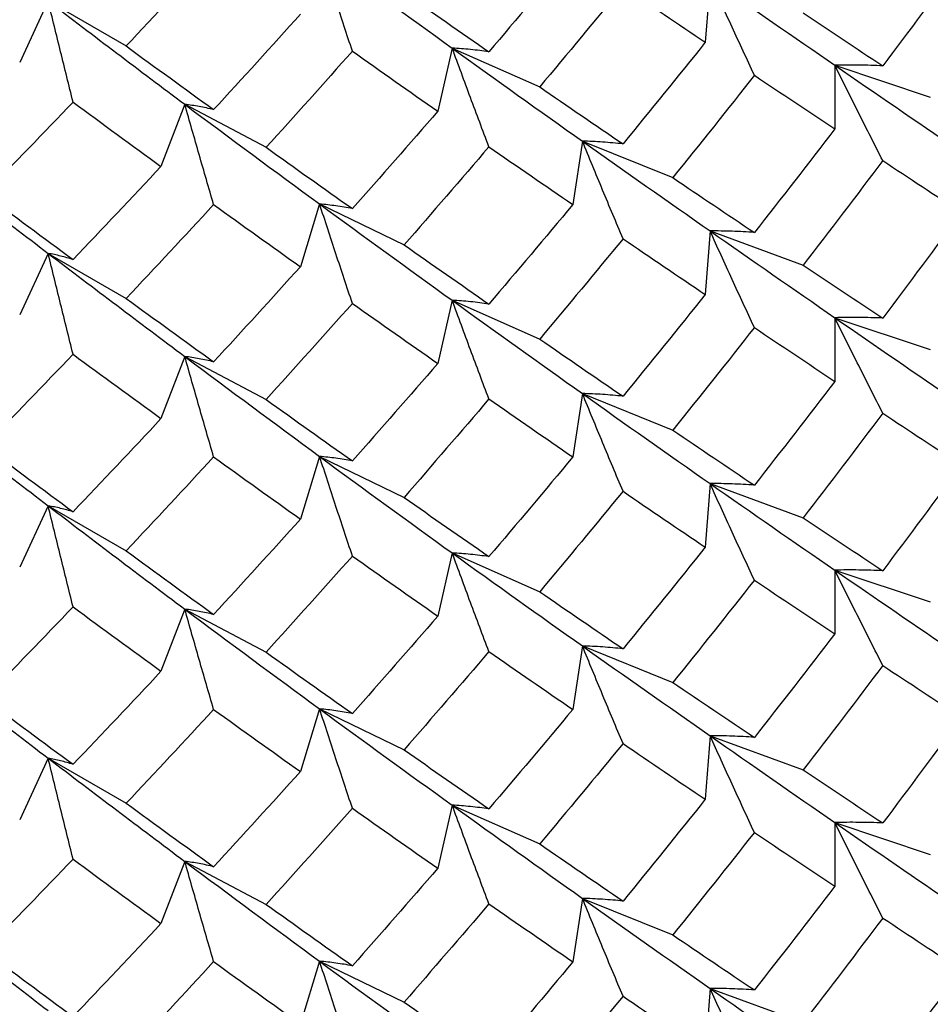
# Paper-space layout '_Isometric' of a CAD drawing. Units: inches. Extents: x -4.21 to 4.21, y -2.22 to 6.34.
# Drawn here: x -2.62 to -2.43, y 2.51 to 2.71 of the extents above; entities that cross this region are included whole.
import ezdxf

# ---------------------------------------------------------------- set-up
doc = ezdxf.new("R2010")
doc.units = ezdxf.units.IN
doc.header["$MEASUREMENT"] = 0

psp = doc.layouts.new('_Isometric')

# ---------------------------------------------------------------- linework, layer by layer
at = {"color": 7, "linetype": 'Continuous', "lineweight": 25}
for p, q in [((-2.47484, 2.7226), (-2.47583, 2.70955)), ((-2.61066, 2.71803), (-2.61651, 2.70541)), ((-2.61066, 2.71803), (-2.59466, 2.70879)), ((-2.52776, 2.70835), (-2.53071, 2.6954)), ((-2.52776, 2.70835), (-2.50981, 2.7004)), ((-2.44924, 2.70483), (-2.44924, 2.69177)), ((-2.44924, 2.70483), (-2.42965, 2.6983)), ((-2.58263, 2.69682), (-2.58752, 2.68407)), ((-2.58263, 2.69682), (-2.56595, 2.688)), ((-2.50103, 2.68927), (-2.503, 2.67626)), ((-2.50103, 2.68927), (-2.4825, 2.68178)), ((-2.55497, 2.67637), (-2.5589, 2.66351)), ((-2.55497, 2.67637), (-2.53764, 2.66798)), ((-2.47484, 2.67085), (-2.47583, 2.65781)), ((-2.47484, 2.67085), (-2.45576, 2.66384)), ((-2.61066, 2.66623), (-2.61651, 2.65362)), ((-2.61066, 2.66623), (-2.59466, 2.657)), ((-2.52776, 2.65661), (-2.53071, 2.64366)), ((-2.52776, 2.65661), (-2.50981, 2.64866)), ((-2.44924, 2.65304), (-2.44924, 2.63998)), ((-2.44924, 2.65304), (-2.42965, 2.64651)), ((-2.58263, 2.64508), (-2.58752, 2.63233)), ((-2.58263, 2.64508), (-2.56595, 2.63626)), ((-2.50103, 2.63748), (-2.503, 2.62447)), ((-2.50103, 2.63748), (-2.4825, 2.62999)), ((-2.55497, 2.62458), (-2.5589, 2.61172)), ((-2.55497, 2.62458), (-2.53764, 2.61618)), ((-2.47484, 2.61901), (-2.47583, 2.60596)), ((-2.47484, 2.61901), (-2.45576, 2.61199)), ((-2.61066, 2.61444), (-2.61651, 2.60183)), ((-2.61066, 2.61444), (-2.59466, 2.60521)), ((-2.52776, 2.60477), (-2.53071, 2.59182)), ((-2.52776, 2.60477), (-2.50981, 2.59682)), ((-2.44924, 2.60125), (-2.44924, 2.58819)), ((-2.44924, 2.60125), (-2.42965, 2.59472)), ((-2.58263, 2.59324), (-2.58752, 2.58049)), ((-2.58263, 2.59324), (-2.56595, 2.58441)), ((-2.50103, 2.58568), (-2.503, 2.57267)), ((-2.50103, 2.58568), (-2.4825, 2.57819)), ((-2.55497, 2.57278), (-2.5589, 2.55992)), ((-2.55497, 2.57278), (-2.53764, 2.56439)), ((-2.47484, 2.56727), (-2.47583, 2.55422)), ((-2.47484, 2.56727), (-2.45576, 2.56025)), ((-2.61066, 2.56265), (-2.61651, 2.55003)), ((-2.61066, 2.56265), (-2.59466, 2.55341)), ((-2.52776, 2.55302), (-2.53071, 2.54007)), ((-2.52776, 2.55302), (-2.50981, 2.54507)), ((-2.44924, 2.54945), (-2.44924, 2.53639)), ((-2.44924, 2.54945), (-2.42965, 2.54292)), ((-2.58263, 2.54149), (-2.58752, 2.52874)), ((-2.58263, 2.54149), (-2.56595, 2.53267)), ((-2.50103, 2.53389), (-2.503, 2.52088)), ((-2.50103, 2.53389), (-2.4825, 2.5264)), ((-2.55497, 2.52099), (-2.5589, 2.50813)), ((-2.55497, 2.52099), (-2.53764, 2.5126)), ((-2.47484, 2.51543), (-2.47583, 2.50238)), ((-2.47484, 2.51543), (-2.45576, 2.50841))]:
    psp.add_line(p, q, dxfattribs=at)
for points in [[(-2.57671, 2.72808), (-2.58267, 2.7216), (-2.58865, 2.71517), (-2.59466, 2.70879)], [(-2.55497, 2.72816), (-2.54583, 2.72144), (-2.53675, 2.71483), (-2.52776, 2.70835)], [(-2.503, 2.72805), (-2.50871, 2.72119), (-2.51445, 2.71437), (-2.52023, 2.7076)], [(-2.42329, 2.7264), (-2.42862, 2.71913), (-2.43399, 2.7119), (-2.4394, 2.70472)], [(-2.47484, 2.7226), (-2.4662, 2.71655), (-2.45766, 2.71063), (-2.44924, 2.70483)], [(-2.53764, 2.71977), (-2.53181, 2.71567), (-2.526, 2.71161), (-2.52023, 2.7076)], [(-2.49271, 2.72101), (-2.49838, 2.71409), (-2.50408, 2.70722), (-2.50981, 2.7004)], [(-2.49271, 2.72101), (-2.48705, 2.71714), (-2.48142, 2.71332), (-2.47583, 2.70955)], [(-2.61066, 2.71803), (-2.60126, 2.71084), (-2.59191, 2.70377), (-2.58263, 2.69682)], [(-2.5589, 2.7153), (-2.56481, 2.70873), (-2.57075, 2.70221), (-2.57671, 2.69574)], [(-2.45576, 2.71558), (-2.45026, 2.71191), (-2.44481, 2.70829), (-2.4394, 2.70472)], [(-2.47583, 2.70955), (-2.48142, 2.70255), (-2.48705, 2.6956), (-2.49271, 2.6887)], [(-2.59466, 2.70879), (-2.58865, 2.70439), (-2.58267, 2.70004), (-2.57671, 2.69574)], [(-2.54824, 2.70773), (-2.55412, 2.7011), (-2.56002, 2.69453), (-2.56595, 2.688)], [(-2.54824, 2.70773), (-2.54237, 2.70357), (-2.53652, 2.69946), (-2.53071, 2.6954)], [(-2.52776, 2.70835), (-2.51876, 2.70186), (-2.50985, 2.6955), (-2.50103, 2.68927)], [(-2.44924, 2.70483), (-2.44082, 2.69904), (-2.43249, 2.69333), (-2.42427, 2.68771)], [(-2.46575, 2.70277), (-2.4713, 2.69572), (-2.47688, 2.68872), (-2.4825, 2.68178)], [(-2.46575, 2.70277), (-2.4602, 2.69906), (-2.4547, 2.69539), (-2.44924, 2.69177)], [(-2.50981, 2.7004), (-2.50407, 2.69645), (-2.49837, 2.69255), (-2.49271, 2.6887)], [(-2.60556, 2.69729), (-2.6116, 2.69097), (-2.61766, 2.68469), (-2.62374, 2.67847)], [(-2.60556, 2.69729), (-2.59953, 2.69284), (-2.59351, 2.68843), (-2.58752, 2.68407)], [(-2.58263, 2.69682), (-2.57334, 2.68987), (-2.56411, 2.68305), (-2.55497, 2.67637)], [(-2.53071, 2.6954), (-2.53653, 2.68869), (-2.54237, 2.68203), (-2.54824, 2.67542)], [(-2.44924, 2.69177), (-2.4547, 2.68465), (-2.4602, 2.67757), (-2.46575, 2.67052)], [(-2.50103, 2.68927), (-2.49221, 2.68304), (-2.48348, 2.6769), (-2.47484, 2.67085)], [(-2.63902, 2.6881), (-2.62951, 2.68068), (-2.62005, 2.67338), (-2.61066, 2.66623)], [(-2.56595, 2.688), (-2.56001, 2.68375), (-2.55411, 2.67956), (-2.54824, 2.67542)], [(-2.52023, 2.68811), (-2.526, 2.68134), (-2.53181, 2.67463), (-2.53764, 2.66798)], [(-2.52023, 2.68811), (-2.51445, 2.68411), (-2.50871, 2.68016), (-2.503, 2.67626)], [(-2.4394, 2.68527), (-2.44481, 2.67809), (-2.45026, 2.67094), (-2.45576, 2.66384)], [(-2.4394, 2.68527), (-2.43399, 2.68169), (-2.42862, 2.67816), (-2.42329, 2.67466)], [(-2.58752, 2.68407), (-2.59351, 2.67766), (-2.59953, 2.67129), (-2.60556, 2.66498)], [(-2.4825, 2.68178), (-2.47688, 2.67799), (-2.4713, 2.67423), (-2.46575, 2.67052)], [(-2.62374, 2.67847), (-2.61766, 2.67392), (-2.6116, 2.66943), (-2.60556, 2.66498)], [(-2.57671, 2.67624), (-2.58267, 2.66977), (-2.58866, 2.66336), (-2.59466, 2.657)], [(-2.57671, 2.67624), (-2.57074, 2.67194), (-2.56481, 2.6677), (-2.5589, 2.66351)], [(-2.55497, 2.67637), (-2.54583, 2.66969), (-2.53676, 2.6631), (-2.52776, 2.65661)], [(-2.503, 2.67626), (-2.50871, 2.66942), (-2.51445, 2.66262), (-2.52023, 2.65585)], [(-2.42329, 2.67466), (-2.42861, 2.66739), (-2.43398, 2.66015), (-2.4394, 2.65296)], [(-2.47484, 2.67085), (-2.46621, 2.66481), (-2.45767, 2.65887), (-2.44924, 2.65304)], [(-2.49271, 2.66924), (-2.49837, 2.66234), (-2.50407, 2.65548), (-2.50981, 2.64866)], [(-2.49271, 2.66924), (-2.48705, 2.66539), (-2.48142, 2.66158), (-2.47583, 2.65781)], [(-2.53764, 2.66798), (-2.53181, 2.6639), (-2.526, 2.65985), (-2.52023, 2.65585)], [(-2.61066, 2.66623), (-2.60126, 2.65908), (-2.59191, 2.65203), (-2.58263, 2.64508)], [(-2.5589, 2.66351), (-2.56481, 2.65696), (-2.57074, 2.65045), (-2.57671, 2.64399)], [(-2.45576, 2.66384), (-2.45027, 2.66017), (-2.44481, 2.65654), (-2.4394, 2.65296)], [(-2.59466, 2.657), (-2.58866, 2.65262), (-2.58267, 2.64828), (-2.57671, 2.64399)], [(-2.47583, 2.65781), (-2.48142, 2.65081), (-2.48705, 2.64385), (-2.49271, 2.63693)], [(-2.54824, 2.65596), (-2.55411, 2.64936), (-2.56001, 2.64279), (-2.56595, 2.63626)], [(-2.54824, 2.65596), (-2.54237, 2.65182), (-2.53653, 2.64772), (-2.53071, 2.64366)], [(-2.52776, 2.65661), (-2.51877, 2.65013), (-2.50985, 2.64375), (-2.50103, 2.63748)], [(-2.44924, 2.65304), (-2.44081, 2.64721), (-2.43248, 2.64148), (-2.42427, 2.63586)], [(-2.46575, 2.65102), (-2.47129, 2.64397), (-2.47688, 2.63695), (-2.4825, 2.62999)], [(-2.46575, 2.65102), (-2.46021, 2.6473), (-2.4547, 2.64362), (-2.44924, 2.63998)], [(-2.50981, 2.64866), (-2.50408, 2.64471), (-2.49838, 2.6408), (-2.49271, 2.63693)], [(-2.60556, 2.64553), (-2.6116, 2.63922), (-2.61766, 2.63295), (-2.62374, 2.62673)], [(-2.60556, 2.64553), (-2.59953, 2.64109), (-2.59351, 2.63669), (-2.58752, 2.63233)], [(-2.58263, 2.64508), (-2.57334, 2.63814), (-2.56412, 2.6313), (-2.55497, 2.62458)], [(-2.53071, 2.64366), (-2.53652, 2.63695), (-2.54237, 2.63028), (-2.54824, 2.62365)], [(-2.44924, 2.63998), (-2.4547, 2.63284), (-2.46021, 2.62574), (-2.46575, 2.61868)], [(-2.50103, 2.63748), (-2.49221, 2.63121), (-2.48347, 2.62505), (-2.47484, 2.61901)], [(-2.63902, 2.63636), (-2.62952, 2.62894), (-2.62006, 2.62163), (-2.61066, 2.61444)], [(-2.56595, 2.63626), (-2.56002, 2.63201), (-2.55412, 2.62781), (-2.54824, 2.62365)], [(-2.52023, 2.63636), (-2.526, 2.62959), (-2.53181, 2.62286), (-2.53764, 2.61618)], [(-2.52023, 2.63636), (-2.51445, 2.63235), (-2.50871, 2.62839), (-2.503, 2.62447)], [(-2.4394, 2.63344), (-2.44481, 2.62625), (-2.45027, 2.6191), (-2.45576, 2.61199)], [(-2.4394, 2.63344), (-2.43398, 2.62986), (-2.42861, 2.62631), (-2.42329, 2.62282)], [(-2.58752, 2.63233), (-2.59351, 2.62592), (-2.59953, 2.61955), (-2.60556, 2.61322)], [(-2.4825, 2.62999), (-2.47688, 2.62617), (-2.47129, 2.6224), (-2.46575, 2.61868)], [(-2.62374, 2.62673), (-2.61766, 2.62218), (-2.6116, 2.61768), (-2.60556, 2.61322)], [(-2.57671, 2.62449), (-2.58267, 2.61802), (-2.58865, 2.61159), (-2.59466, 2.60521)], [(-2.57671, 2.62449), (-2.57075, 2.62019), (-2.56481, 2.61593), (-2.5589, 2.61172)], [(-2.55497, 2.62458), (-2.54583, 2.61785), (-2.53675, 2.61125), (-2.52776, 2.60477)], [(-2.503, 2.62447), (-2.50871, 2.6176), (-2.51445, 2.61079), (-2.52023, 2.60402)], [(-2.42329, 2.62282), (-2.42862, 2.61554), (-2.43399, 2.60831), (-2.4394, 2.60113)], [(-2.47484, 2.61901), (-2.4662, 2.61297), (-2.45766, 2.60704), (-2.44924, 2.60125)], [(-2.49271, 2.61742), (-2.49838, 2.6105), (-2.50408, 2.60363), (-2.50981, 2.59682)], [(-2.49271, 2.61742), (-2.48705, 2.61355), (-2.48142, 2.60973), (-2.47583, 2.60596)], [(-2.61066, 2.61444), (-2.60126, 2.60725), (-2.59191, 2.60018), (-2.58263, 2.59324)], [(-2.53764, 2.61618), (-2.53181, 2.61208), (-2.526, 2.60802), (-2.52023, 2.60402)], [(-2.5589, 2.61172), (-2.56481, 2.60515), (-2.57075, 2.59862), (-2.57671, 2.59215)], [(-2.45576, 2.61199), (-2.45026, 2.60832), (-2.44481, 2.6047), (-2.4394, 2.60113)], [(-2.59466, 2.60521), (-2.58865, 2.60081), (-2.58267, 2.59645), (-2.57671, 2.59215)], [(-2.54824, 2.60414), (-2.55412, 2.59752), (-2.56002, 2.59094), (-2.56595, 2.58441)], [(-2.54824, 2.60414), (-2.54237, 2.59999), (-2.53652, 2.59588), (-2.53071, 2.59182)], [(-2.52776, 2.60477), (-2.51876, 2.59828), (-2.50985, 2.59191), (-2.50103, 2.58568)], [(-2.47583, 2.60596), (-2.48142, 2.59896), (-2.48705, 2.59201), (-2.49271, 2.58511)], [(-2.44924, 2.60125), (-2.44082, 2.59545), (-2.43249, 2.58974), (-2.42427, 2.58412)], [(-2.46575, 2.59919), (-2.4713, 2.59214), (-2.47688, 2.58514), (-2.4825, 2.57819)], [(-2.46575, 2.59919), (-2.4602, 2.59547), (-2.4547, 2.5918), (-2.44924, 2.58819)], [(-2.50981, 2.59682), (-2.50407, 2.59286), (-2.49837, 2.58896), (-2.49271, 2.58511)], [(-2.60556, 2.59371), (-2.6116, 2.58738), (-2.61766, 2.58111), (-2.62374, 2.57488)], [(-2.60556, 2.59371), (-2.59953, 2.58925), (-2.59351, 2.58484), (-2.58752, 2.58049)], [(-2.58263, 2.59324), (-2.57334, 2.58629), (-2.56411, 2.57947), (-2.55497, 2.57278)], [(-2.53071, 2.59182), (-2.53653, 2.5851), (-2.54237, 2.57844), (-2.54824, 2.57183)], [(-2.44924, 2.58819), (-2.4547, 2.58107), (-2.4602, 2.57398), (-2.46575, 2.56693)], [(-2.63902, 2.58451), (-2.62951, 2.57709), (-2.62005, 2.5698), (-2.61066, 2.56265)], [(-2.56595, 2.58441), (-2.56001, 2.58017), (-2.55411, 2.57597), (-2.54824, 2.57183)], [(-2.52023, 2.58452), (-2.526, 2.57776), (-2.53181, 2.57105), (-2.53764, 2.56439)], [(-2.52023, 2.58452), (-2.51445, 2.58052), (-2.50871, 2.57657), (-2.503, 2.57267)], [(-2.50103, 2.58568), (-2.49221, 2.57945), (-2.48348, 2.57331), (-2.47484, 2.56727)], [(-2.58752, 2.58049), (-2.59351, 2.57407), (-2.59953, 2.56771), (-2.60556, 2.5614)], [(-2.4394, 2.58168), (-2.44481, 2.5745), (-2.45026, 2.56736), (-2.45576, 2.56025)], [(-2.4394, 2.58168), (-2.43399, 2.57811), (-2.42862, 2.57457), (-2.42329, 2.57107)], [(-2.4825, 2.57819), (-2.47688, 2.5744), (-2.4713, 2.57065), (-2.46575, 2.56693)], [(-2.62374, 2.57488), (-2.61766, 2.57034), (-2.6116, 2.56584), (-2.60556, 2.5614)], [(-2.57671, 2.57266), (-2.58267, 2.56619), (-2.58866, 2.55977), (-2.59466, 2.55341)], [(-2.57671, 2.57266), (-2.57074, 2.56836), (-2.56481, 2.56411), (-2.5589, 2.55992)], [(-2.55497, 2.57278), (-2.54583, 2.5661), (-2.53676, 2.55951), (-2.52776, 2.55302)], [(-2.503, 2.57267), (-2.50871, 2.56584), (-2.51445, 2.55903), (-2.52023, 2.55227)], [(-2.42329, 2.57107), (-2.42861, 2.5638), (-2.43398, 2.55656), (-2.4394, 2.54937)], [(-2.47484, 2.56727), (-2.46621, 2.56123), (-2.45767, 2.55529), (-2.44924, 2.54945)], [(-2.53764, 2.56439), (-2.53181, 2.56031), (-2.526, 2.55627), (-2.52023, 2.55227)], [(-2.49271, 2.56566), (-2.49837, 2.55876), (-2.50407, 2.5519), (-2.50981, 2.54507)], [(-2.49271, 2.56566), (-2.48705, 2.56181), (-2.48142, 2.55799), (-2.47583, 2.55422)], [(-2.61066, 2.56265), (-2.60126, 2.5555), (-2.59191, 2.54844), (-2.58263, 2.54149)], [(-2.5589, 2.55992), (-2.56481, 2.55338), (-2.57074, 2.54687), (-2.57671, 2.5404)], [(-2.45576, 2.56025), (-2.45027, 2.55658), (-2.44481, 2.55296), (-2.4394, 2.54937)], [(-2.47583, 2.55422), (-2.48142, 2.54722), (-2.48705, 2.54026), (-2.49271, 2.53335)], [(-2.59466, 2.55341), (-2.58866, 2.54904), (-2.58267, 2.5447), (-2.57671, 2.5404)], [(-2.54824, 2.55238), (-2.55411, 2.54577), (-2.56001, 2.5392), (-2.56595, 2.53267)], [(-2.54824, 2.55238), (-2.54237, 2.54824), (-2.53653, 2.54414), (-2.53071, 2.54007)], [(-2.52776, 2.55302), (-2.51877, 2.54654), (-2.50985, 2.54016), (-2.50103, 2.53389)], [(-2.44924, 2.54945), (-2.44081, 2.54362), (-2.43248, 2.53789), (-2.42427, 2.53228)], [(-2.46575, 2.54744), (-2.47129, 2.54038), (-2.47688, 2.53337), (-2.4825, 2.5264)], [(-2.46575, 2.54744), (-2.46021, 2.54371), (-2.4547, 2.54003), (-2.44924, 2.53639)], [(-2.50981, 2.54507), (-2.50408, 2.54112), (-2.49838, 2.53721), (-2.49271, 2.53335)], [(-2.60556, 2.54195), (-2.6116, 2.53564), (-2.61766, 2.52937), (-2.62374, 2.52314)], [(-2.60556, 2.54195), (-2.59953, 2.5375), (-2.59351, 2.5331), (-2.58752, 2.52874)], [(-2.58263, 2.54149), (-2.57334, 2.53455), (-2.56412, 2.52771), (-2.55497, 2.52099)], [(-2.53071, 2.54007), (-2.53652, 2.53336), (-2.54237, 2.52669), (-2.54824, 2.52007)], [(-2.44924, 2.53639), (-2.4547, 2.52925), (-2.46021, 2.52215), (-2.46575, 2.5151)], [(-2.50103, 2.53389), (-2.49221, 2.52762), (-2.48347, 2.52146), (-2.47484, 2.51543)], [(-2.63902, 2.53277), (-2.62952, 2.52535), (-2.62006, 2.51805), (-2.61066, 2.51086)], [(-2.56595, 2.53267), (-2.56002, 2.52843), (-2.55412, 2.52423), (-2.54824, 2.52007)], [(-2.52023, 2.53277), (-2.526, 2.526), (-2.53181, 2.51928), (-2.53764, 2.5126)], [(-2.52023, 2.53277), (-2.51445, 2.52877), (-2.50871, 2.5248), (-2.503, 2.52088)], [(-2.4394, 2.52986), (-2.44481, 2.52266), (-2.45027, 2.51551), (-2.45576, 2.50841)], [(-2.4394, 2.52986), (-2.43398, 2.52627), (-2.42861, 2.52273), (-2.42329, 2.51923)], [(-2.58752, 2.52874), (-2.59351, 2.52233), (-2.59953, 2.51596), (-2.60556, 2.50964)], [(-2.4825, 2.5264), (-2.47688, 2.52259), (-2.47129, 2.51882), (-2.46575, 2.5151)], [(-2.62374, 2.52314), (-2.61766, 2.5186), (-2.6116, 2.51409), (-2.60556, 2.50964)], [(-2.57671, 2.52091), (-2.58267, 2.51443), (-2.58865, 2.508), (-2.59466, 2.50162)], [(-2.57671, 2.52091), (-2.57075, 2.5166), (-2.56481, 2.51234), (-2.5589, 2.50813)], [(-2.55497, 2.52099), (-2.54583, 2.51427), (-2.53675, 2.50766), (-2.52776, 2.50118)], [(-2.503, 2.52088), (-2.50871, 2.51402), (-2.51445, 2.5072), (-2.52023, 2.50043)], [(-2.42329, 2.51923), (-2.42862, 2.51195), (-2.43399, 2.50472), (-2.4394, 2.49755)], [(-2.47484, 2.51543), (-2.4662, 2.50938), (-2.45766, 2.50346), (-2.44924, 2.49766)], [(-2.49271, 2.51383), (-2.49838, 2.50692), (-2.50408, 2.50005), (-2.50981, 2.49323)], [(-2.49271, 2.51383), (-2.48705, 2.50997), (-2.48142, 2.50615), (-2.47583, 2.50238)], [(-2.53764, 2.5126), (-2.53181, 2.50849), (-2.526, 2.50444), (-2.52023, 2.50043)]]:
    psp.add_open_spline(points, degree=3, dxfattribs=at)
for points, knots in [([(-2.54824, 2.70773), (-2.54937, 2.71111), (-2.5505, 2.7145), (-2.55162, 2.71791), (-2.55274, 2.72131), (-2.55386, 2.72473), (-2.55497, 2.72816)], [0, 0, 0, 0, 0.0002924255, 0.0002924255, 0.0002924255, 0.0005849161, 0.0005849161, 0.0005849161, 0.0005849161]), ([(-2.46575, 2.70277), (-2.46728, 2.70605), (-2.4688, 2.70934), (-2.47032, 2.71265), (-2.47183, 2.71595), (-2.47334, 2.71927), (-2.47484, 2.7226)], [0, 0, 0, 0, 0.0002923219, 0.0002923219, 0.0002923219, 0.0005847102, 0.0005847102, 0.0005847102, 0.0005847102]), ([(-2.60556, 2.69729), (-2.60642, 2.70073), (-2.60727, 2.70417), (-2.60812, 2.70762), (-2.60897, 2.71108), (-2.60982, 2.71455), (-2.61066, 2.71803)], [0, 0, 0, 0, 0.0002924255, 0.0002924255, 0.0002924255, 0.0005849161, 0.0005849161, 0.0005849161, 0.0005849161]), ([(-2.52023, 2.7076), (-2.52149, 2.70778), (-2.52275, 2.70794), (-2.52401, 2.70806), (-2.52526, 2.70819), (-2.52651, 2.70828), (-2.52776, 2.70835)], [0, 0, 0, 0, 0.0002923793, 0.0002923793, 0.0002923793, 0.0005848222, 0.0005848222, 0.0005848222, 0.0005848222]), ([(-2.52023, 2.68811), (-2.52149, 2.69146), (-2.52275, 2.69482), (-2.52401, 2.69819), (-2.52526, 2.70157), (-2.52651, 2.70495), (-2.52776, 2.70835)], [0, 0, 0, 0, 0.0002923219, 0.0002923219, 0.0002923219, 0.0005847102, 0.0005847102, 0.0005847102, 0.0005847102]), ([(-2.4394, 2.70472), (-2.44105, 2.70479), (-2.4427, 2.70484), (-2.44434, 2.70486), (-2.44598, 2.70488), (-2.44761, 2.70487), (-2.44924, 2.70483)], [0, 0, 0, 0, 0.0002921836, 0.0002921836, 0.0002921836, 0.0005844293, 0.0005844293, 0.0005844293, 0.0005844293]), ([(-2.4394, 2.68527), (-2.44105, 2.6885), (-2.4427, 2.69175), (-2.44434, 2.69501), (-2.44598, 2.69827), (-2.44761, 2.70155), (-2.44924, 2.70483)], [0, 0, 0, 0, 0.0002921836, 0.0002921836, 0.0002921836, 0.0005844293, 0.0005844293, 0.0005844293, 0.0005844293]), ([(-2.57671, 2.69574), (-2.5777, 2.69597), (-2.57869, 2.69618), (-2.57968, 2.69636), (-2.58067, 2.69654), (-2.58165, 2.6967), (-2.58263, 2.69682)], [0, 0, 0, 0, 0.0002923793, 0.0002923793, 0.0002923793, 0.0005848222, 0.0005848222, 0.0005848222, 0.0005848222]), ([(-2.57671, 2.67624), (-2.5777, 2.67965), (-2.57869, 2.68307), (-2.57968, 2.6865), (-2.58067, 2.68993), (-2.58165, 2.69337), (-2.58263, 2.69682)], [0, 0, 0, 0, 0.0002923219, 0.0002923219, 0.0002923219, 0.0005847102, 0.0005847102, 0.0005847102, 0.0005847102]), ([(-2.49271, 2.6887), (-2.49411, 2.68885), (-2.4955, 2.68897), (-2.49689, 2.68906), (-2.49828, 2.68916), (-2.49966, 2.68923), (-2.50103, 2.68927)], [0, 0, 0, 0, 0.0002921836, 0.0002921836, 0.0002921836, 0.0005844293, 0.0005844293, 0.0005844293, 0.0005844293]), ([(-2.49271, 2.66924), (-2.49411, 2.67256), (-2.4955, 2.67588), (-2.49689, 2.67922), (-2.49828, 2.68256), (-2.49966, 2.68591), (-2.50103, 2.68927)], [0, 0, 0, 0, 0.0002921836, 0.0002921836, 0.0002921836, 0.0005844293, 0.0005844293, 0.0005844293, 0.0005844293]), ([(-2.54824, 2.67542), (-2.54937, 2.67563), (-2.5505, 2.67582), (-2.55162, 2.67598), (-2.55274, 2.67613), (-2.55386, 2.67627), (-2.55497, 2.67637)], [0, 0, 0, 0, 0.0002921836, 0.0002921836, 0.0002921836, 0.0005844293, 0.0005844293, 0.0005844293, 0.0005844293]), ([(-2.54824, 2.65596), (-2.54937, 2.65934), (-2.5505, 2.66273), (-2.55162, 2.66613), (-2.55274, 2.66953), (-2.55386, 2.67295), (-2.55497, 2.67637)], [0, 0, 0, 0, 0.0002921836, 0.0002921836, 0.0002921836, 0.0005844293, 0.0005844293, 0.0005844293, 0.0005844293]), ([(-2.46575, 2.67052), (-2.46728, 2.67063), (-2.4688, 2.67071), (-2.47032, 2.67077), (-2.47183, 2.67082), (-2.47334, 2.67085), (-2.47484, 2.67085)], [0, 0, 0, 0, 0.0002923219, 0.0002923219, 0.0002923219, 0.0005847102, 0.0005847102, 0.0005847102, 0.0005847102]), ([(-2.46575, 2.65102), (-2.46728, 2.6543), (-2.4688, 2.6576), (-2.47032, 2.6609), (-2.47183, 2.66421), (-2.47334, 2.66752), (-2.47484, 2.67085)], [0, 0, 0, 0, 0.0002923793, 0.0002923793, 0.0002923793, 0.0005848222, 0.0005848222, 0.0005848222, 0.0005848222]), ([(-2.60556, 2.66498), (-2.60642, 2.66525), (-2.60727, 2.66548), (-2.60812, 2.66569), (-2.60897, 2.6659), (-2.60982, 2.66608), (-2.61066, 2.66623)], [0, 0, 0, 0, 0.0002921836, 0.0002921836, 0.0002921836, 0.0005844293, 0.0005844293, 0.0005844293, 0.0005844293]), ([(-2.60556, 2.64553), (-2.60642, 2.64896), (-2.60727, 2.6524), (-2.60812, 2.65585), (-2.60897, 2.6593), (-2.60982, 2.66276), (-2.61066, 2.66623)], [0, 0, 0, 0, 0.0002921836, 0.0002921836, 0.0002921836, 0.0005844293, 0.0005844293, 0.0005844293, 0.0005844293]), ([(-2.52023, 2.65585), (-2.52149, 2.65603), (-2.52275, 2.65619), (-2.52401, 2.65631), (-2.52526, 2.65644), (-2.52651, 2.65654), (-2.52776, 2.65661)], [0, 0, 0, 0, 0.0002923219, 0.0002923219, 0.0002923219, 0.0005847102, 0.0005847102, 0.0005847102, 0.0005847102]), ([(-2.52023, 2.63636), (-2.52149, 2.63971), (-2.52275, 2.64307), (-2.52401, 2.64645), (-2.52526, 2.64982), (-2.52651, 2.65321), (-2.52776, 2.65661)], [0, 0, 0, 0, 0.0002923793, 0.0002923793, 0.0002923793, 0.0005848222, 0.0005848222, 0.0005848222, 0.0005848222]), ([(-2.4394, 2.65296), (-2.44105, 2.65302), (-2.4427, 2.65307), (-2.44434, 2.65308), (-2.44598, 2.65309), (-2.44761, 2.65308), (-2.44924, 2.65304)], [0, 0, 0, 0, 0.0002924255, 0.0002924255, 0.0002924255, 0.0005849161, 0.0005849161, 0.0005849161, 0.0005849161]), ([(-2.4394, 2.63344), (-2.44105, 2.63668), (-2.4427, 2.63994), (-2.44434, 2.6432), (-2.44598, 2.64647), (-2.44761, 2.64975), (-2.44924, 2.65304)], [0, 0, 0, 0, 0.0002924255, 0.0002924255, 0.0002924255, 0.0005849161, 0.0005849161, 0.0005849161, 0.0005849161]), ([(-2.57671, 2.64399), (-2.5777, 2.64422), (-2.57869, 2.64444), (-2.57968, 2.64462), (-2.58067, 2.6448), (-2.58165, 2.64495), (-2.58263, 2.64508)], [0, 0, 0, 0, 0.0002923219, 0.0002923219, 0.0002923219, 0.0005847102, 0.0005847102, 0.0005847102, 0.0005847102]), ([(-2.57671, 2.62449), (-2.5777, 2.6279), (-2.57869, 2.63132), (-2.57968, 2.63475), (-2.58067, 2.63818), (-2.58165, 2.64162), (-2.58263, 2.64508)], [0, 0, 0, 0, 0.0002923793, 0.0002923793, 0.0002923793, 0.0005848222, 0.0005848222, 0.0005848222, 0.0005848222]), ([(-2.49271, 2.63693), (-2.49411, 2.63708), (-2.4955, 2.6372), (-2.49689, 2.63729), (-2.49828, 2.63738), (-2.49966, 2.63744), (-2.50103, 2.63748)], [0, 0, 0, 0, 0.0002924255, 0.0002924255, 0.0002924255, 0.0005849161, 0.0005849161, 0.0005849161, 0.0005849161]), ([(-2.49271, 2.61742), (-2.49411, 2.62074), (-2.4955, 2.62407), (-2.49689, 2.62741), (-2.49828, 2.63075), (-2.49966, 2.63411), (-2.50103, 2.63748)], [0, 0, 0, 0, 0.0002924255, 0.0002924255, 0.0002924255, 0.0005849161, 0.0005849161, 0.0005849161, 0.0005849161]), ([(-2.54824, 2.62365), (-2.54937, 2.62386), (-2.5505, 2.62405), (-2.55162, 2.6242), (-2.55274, 2.62435), (-2.55386, 2.62448), (-2.55497, 2.62458)], [0, 0, 0, 0, 0.0002924255, 0.0002924255, 0.0002924255, 0.0005849161, 0.0005849161, 0.0005849161, 0.0005849161]), ([(-2.54824, 2.60414), (-2.54937, 2.60752), (-2.5505, 2.61092), (-2.55162, 2.61432), (-2.55274, 2.61773), (-2.55386, 2.62115), (-2.55497, 2.62458)], [0, 0, 0, 0, 0.0002924255, 0.0002924255, 0.0002924255, 0.0005849161, 0.0005849161, 0.0005849161, 0.0005849161]), ([(-2.46575, 2.61868), (-2.46728, 2.61879), (-2.4688, 2.61887), (-2.47032, 2.61893), (-2.47183, 2.61898), (-2.47334, 2.61901), (-2.47484, 2.61901)], [0, 0, 0, 0, 0.0002923793, 0.0002923793, 0.0002923793, 0.0005848222, 0.0005848222, 0.0005848222, 0.0005848222]), ([(-2.46575, 2.59919), (-2.46728, 2.60247), (-2.4688, 2.60576), (-2.47032, 2.60906), (-2.47183, 2.61236), (-2.47334, 2.61568), (-2.47484, 2.61901)], [0, 0, 0, 0, 0.0002923219, 0.0002923219, 0.0002923219, 0.0005847102, 0.0005847102, 0.0005847102, 0.0005847102]), ([(-2.60556, 2.61322), (-2.60642, 2.61348), (-2.60727, 2.61371), (-2.60812, 2.61392), (-2.60897, 2.61412), (-2.60982, 2.61429), (-2.61066, 2.61444)], [0, 0, 0, 0, 0.0002924255, 0.0002924255, 0.0002924255, 0.0005849161, 0.0005849161, 0.0005849161, 0.0005849161]), ([(-2.60556, 2.59371), (-2.60642, 2.59714), (-2.60727, 2.60058), (-2.60812, 2.60404), (-2.60897, 2.60749), (-2.60982, 2.61096), (-2.61066, 2.61444)], [0, 0, 0, 0, 0.0002924255, 0.0002924255, 0.0002924255, 0.0005849161, 0.0005849161, 0.0005849161, 0.0005849161]), ([(-2.52023, 2.60402), (-2.52149, 2.6042), (-2.52275, 2.60435), (-2.52401, 2.60447), (-2.52526, 2.6046), (-2.52651, 2.6047), (-2.52776, 2.60477)], [0, 0, 0, 0, 0.0002923793, 0.0002923793, 0.0002923793, 0.0005848222, 0.0005848222, 0.0005848222, 0.0005848222]), ([(-2.52023, 2.58452), (-2.52149, 2.58787), (-2.52275, 2.59123), (-2.52401, 2.59461), (-2.52526, 2.59798), (-2.52651, 2.60137), (-2.52776, 2.60477)], [0, 0, 0, 0, 0.0002923219, 0.0002923219, 0.0002923219, 0.0005847102, 0.0005847102, 0.0005847102, 0.0005847102]), ([(-2.4394, 2.60113), (-2.44105, 2.6012), (-2.4427, 2.60125), (-2.44434, 2.60127), (-2.44598, 2.60129), (-2.44761, 2.60128), (-2.44924, 2.60125)], [0, 0, 0, 0, 0.0002921836, 0.0002921836, 0.0002921836, 0.0005844293, 0.0005844293, 0.0005844293, 0.0005844293]), ([(-2.4394, 2.58168), (-2.44105, 2.58492), (-2.4427, 2.58816), (-2.44434, 2.59143), (-2.44598, 2.59469), (-2.44761, 2.59796), (-2.44924, 2.60125)], [0, 0, 0, 0, 0.0002921836, 0.0002921836, 0.0002921836, 0.0005844293, 0.0005844293, 0.0005844293, 0.0005844293]), ([(-2.57671, 2.59215), (-2.5777, 2.59239), (-2.57869, 2.5926), (-2.57968, 2.59278), (-2.58067, 2.59296), (-2.58165, 2.59311), (-2.58263, 2.59324)], [0, 0, 0, 0, 0.0002923793, 0.0002923793, 0.0002923793, 0.0005848222, 0.0005848222, 0.0005848222, 0.0005848222]), ([(-2.57671, 2.57266), (-2.5777, 2.57606), (-2.57869, 2.57948), (-2.57968, 2.58291), (-2.58067, 2.58634), (-2.58165, 2.58978), (-2.58263, 2.59324)], [0, 0, 0, 0, 0.0002923219, 0.0002923219, 0.0002923219, 0.0005847102, 0.0005847102, 0.0005847102, 0.0005847102]), ([(-2.49271, 2.58511), (-2.49411, 2.58526), (-2.4955, 2.58538), (-2.49689, 2.58548), (-2.49828, 2.58557), (-2.49966, 2.58564), (-2.50103, 2.58568)], [0, 0, 0, 0, 0.0002921836, 0.0002921836, 0.0002921836, 0.0005844293, 0.0005844293, 0.0005844293, 0.0005844293]), ([(-2.49271, 2.56566), (-2.49411, 2.56897), (-2.4955, 2.5723), (-2.49689, 2.57563), (-2.49828, 2.57897), (-2.49966, 2.58232), (-2.50103, 2.58568)], [0, 0, 0, 0, 0.0002921836, 0.0002921836, 0.0002921836, 0.0005844293, 0.0005844293, 0.0005844293, 0.0005844293]), ([(-2.54824, 2.57183), (-2.54937, 2.57204), (-2.5505, 2.57223), (-2.55162, 2.57239), (-2.55274, 2.57255), (-2.55386, 2.57268), (-2.55497, 2.57278)], [0, 0, 0, 0, 0.0002921836, 0.0002921836, 0.0002921836, 0.0005844293, 0.0005844293, 0.0005844293, 0.0005844293]), ([(-2.54824, 2.55238), (-2.54937, 2.55576), (-2.5505, 2.55915), (-2.55162, 2.56255), (-2.55274, 2.56595), (-2.55386, 2.56936), (-2.55497, 2.57278)], [0, 0, 0, 0, 0.0002921836, 0.0002921836, 0.0002921836, 0.0005844293, 0.0005844293, 0.0005844293, 0.0005844293]), ([(-2.46575, 2.56693), (-2.46728, 2.56704), (-2.4688, 2.56713), (-2.47032, 2.56718), (-2.47183, 2.56724), (-2.47334, 2.56727), (-2.47484, 2.56727)], [0, 0, 0, 0, 0.0002923219, 0.0002923219, 0.0002923219, 0.0005847102, 0.0005847102, 0.0005847102, 0.0005847102]), ([(-2.46575, 2.54744), (-2.46728, 2.55072), (-2.4688, 2.55401), (-2.47032, 2.55731), (-2.47183, 2.56062), (-2.47334, 2.56394), (-2.47484, 2.56727)], [0, 0, 0, 0, 0.0002923793, 0.0002923793, 0.0002923793, 0.0005848222, 0.0005848222, 0.0005848222, 0.0005848222]), ([(-2.60556, 2.5614), (-2.60642, 2.56166), (-2.60727, 2.5619), (-2.60812, 2.56211), (-2.60897, 2.56231), (-2.60982, 2.5625), (-2.61066, 2.56265)], [0, 0, 0, 0, 0.0002921836, 0.0002921836, 0.0002921836, 0.0005844293, 0.0005844293, 0.0005844293, 0.0005844293]), ([(-2.60556, 2.54195), (-2.60642, 2.54537), (-2.60727, 2.54881), (-2.60812, 2.55226), (-2.60897, 2.55571), (-2.60982, 2.55917), (-2.61066, 2.56265)], [0, 0, 0, 0, 0.0002921836, 0.0002921836, 0.0002921836, 0.0005844293, 0.0005844293, 0.0005844293, 0.0005844293]), ([(-2.52023, 2.55227), (-2.52149, 2.55245), (-2.52275, 2.5526), (-2.52401, 2.55273), (-2.52526, 2.55286), (-2.52651, 2.55295), (-2.52776, 2.55302)], [0, 0, 0, 0, 0.0002923219, 0.0002923219, 0.0002923219, 0.0005847102, 0.0005847102, 0.0005847102, 0.0005847102]), ([(-2.52023, 2.53277), (-2.52149, 2.53612), (-2.52275, 2.53949), (-2.52401, 2.54286), (-2.52526, 2.54624), (-2.52651, 2.54962), (-2.52776, 2.55302)], [0, 0, 0, 0, 0.0002923793, 0.0002923793, 0.0002923793, 0.0005848222, 0.0005848222, 0.0005848222, 0.0005848222]), ([(-2.4394, 2.54937), (-2.44105, 2.54944), (-2.4427, 2.54948), (-2.44434, 2.54949), (-2.44598, 2.54951), (-2.44761, 2.5495), (-2.44924, 2.54945)], [0, 0, 0, 0, 0.0002924255, 0.0002924255, 0.0002924255, 0.0005849161, 0.0005849161, 0.0005849161, 0.0005849161]), ([(-2.4394, 2.52986), (-2.44105, 2.5331), (-2.4427, 2.53635), (-2.44434, 2.53962), (-2.44598, 2.54288), (-2.44761, 2.54616), (-2.44924, 2.54945)], [0, 0, 0, 0, 0.0002924255, 0.0002924255, 0.0002924255, 0.0005849161, 0.0005849161, 0.0005849161, 0.0005849161]), ([(-2.57671, 2.5404), (-2.5777, 2.54064), (-2.57869, 2.54085), (-2.57968, 2.54103), (-2.58067, 2.54121), (-2.58165, 2.54137), (-2.58263, 2.54149)], [0, 0, 0, 0, 0.0002923219, 0.0002923219, 0.0002923219, 0.0005847102, 0.0005847102, 0.0005847102, 0.0005847102]), ([(-2.57671, 2.52091), (-2.5777, 2.52431), (-2.57869, 2.52773), (-2.57968, 2.53116), (-2.58067, 2.5346), (-2.58165, 2.53804), (-2.58263, 2.54149)], [0, 0, 0, 0, 0.0002923793, 0.0002923793, 0.0002923793, 0.0005848222, 0.0005848222, 0.0005848222, 0.0005848222]), ([(-2.49271, 2.53335), (-2.49411, 2.53349), (-2.4955, 2.53361), (-2.49689, 2.5337), (-2.49828, 2.53379), (-2.49966, 2.53386), (-2.50103, 2.53389)], [0, 0, 0, 0, 0.0002924255, 0.0002924255, 0.0002924255, 0.0005849161, 0.0005849161, 0.0005849161, 0.0005849161]), ([(-2.49271, 2.51383), (-2.49411, 2.51715), (-2.4955, 2.52048), (-2.49689, 2.52382), (-2.49828, 2.52717), (-2.49966, 2.53052), (-2.50103, 2.53389)], [0, 0, 0, 0, 0.0002924255, 0.0002924255, 0.0002924255, 0.0005849161, 0.0005849161, 0.0005849161, 0.0005849161]), ([(-2.54824, 2.52007), (-2.54937, 2.52028), (-2.5505, 2.52046), (-2.55162, 2.52061), (-2.55274, 2.52077), (-2.55386, 2.52089), (-2.55497, 2.52099)], [0, 0, 0, 0, 0.0002924255, 0.0002924255, 0.0002924255, 0.0005849161, 0.0005849161, 0.0005849161, 0.0005849161]), ([(-2.54824, 2.50056), (-2.54937, 2.50394), (-2.5505, 2.50733), (-2.55162, 2.51074), (-2.55274, 2.51414), (-2.55386, 2.51756), (-2.55497, 2.52099)], [0, 0, 0, 0, 0.0002924255, 0.0002924255, 0.0002924255, 0.0005849161, 0.0005849161, 0.0005849161, 0.0005849161]), ([(-2.46575, 2.5151), (-2.46728, 2.5152), (-2.4688, 2.51529), (-2.47032, 2.51534), (-2.47183, 2.5154), (-2.47334, 2.51543), (-2.47484, 2.51543)], [0, 0, 0, 0, 0.0002923793, 0.0002923793, 0.0002923793, 0.0005848222, 0.0005848222, 0.0005848222, 0.0005848222]), ([(-2.46575, 2.4956), (-2.46728, 2.49888), (-2.4688, 2.50217), (-2.47032, 2.50547), (-2.47183, 2.50878), (-2.47334, 2.5121), (-2.47484, 2.51543)], [0, 0, 0, 0, 0.0002923219, 0.0002923219, 0.0002923219, 0.0005847102, 0.0005847102, 0.0005847102, 0.0005847102])]:
    psp.add_open_spline(points, degree=3, knots=knots, dxfattribs=at)

doc.saveas('drawing.dxf')
